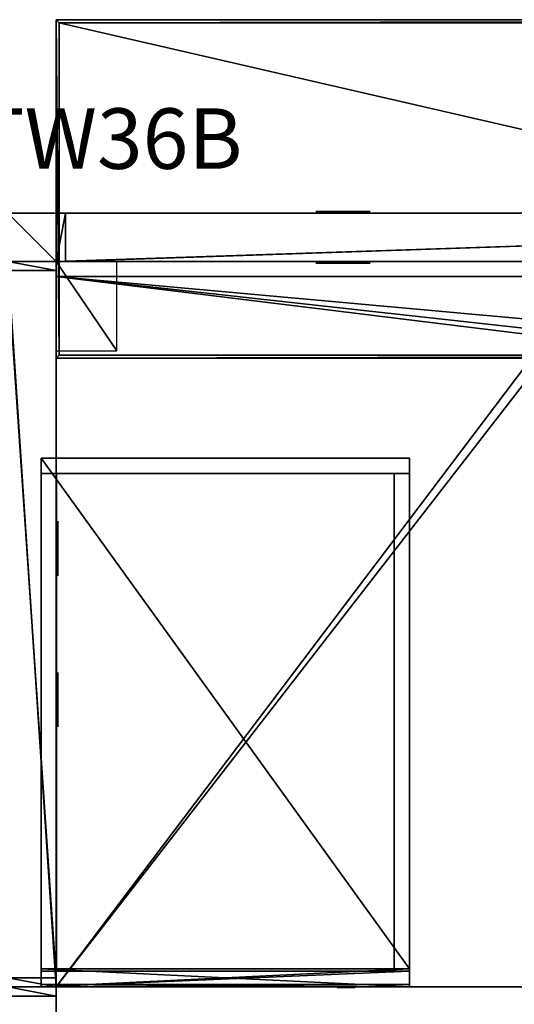
# Model space of a CAD drawing. Units: inches. Extents: x 75 to 625, y 53 to 123.
# Drawn here: x 556 to 577, y 82 to 123 of the extents above; entities that cross this region are included whole.
import ezdxf
from ezdxf.enums import TextEntityAlignment as Align

# ---------------------------------------------------------------- set-up
doc = ezdxf.new("R2010")
doc.units = ezdxf.units.IN
doc.header["$MEASUREMENT"] = 0
for name, color, linetype in [('A-FURN-P-PEDS-T', 6, 'Continuous'), ('A-FURN-P-PNLS-CVR-T', 3, 'Continuous'), ('A-FURN-P-PNLS-T', 3, 'Continuous'), ('A-FURN-P-WKSF-SUP-T', 1, 'Continuous'), ('A-FURN-P-WKSF-T', 1, 'Continuous'), ('AFUPC-3-CNPL', 19, 'Continuous'), ('AFUPC-3-CNPT', 4, 'Continuous'), ('AFUPC-P-TN', 3, 'Continuous'), ('AFUPD-3-CSPT', 4, 'Continuous'), ('AFUPD-3-HNCH', 4, 'Continuous'), ('AFUPD-3-LKCH', 4, 'Continuous'), ('AFUPN-3-CPPT', 4, 'Continuous'), ('AFUPN-3-ELBK', 19, 'Continuous'), ('AFUPN-3-ELPL', 19, 'Continuous'), ('AFUPN-3-FRVL', 11, 'Continuous'), ('AFUPN-3-PNS1PT', 4, 'Continuous'), ('AFUPN-3-PNS1VL', 11, 'Continuous'), ('AFUPN-3-PNS2PT', 4, 'Continuous'), ('AFUPN-3-PNS2VL', 11, 'Continuous'), ('AFUPN-3-TRPT', 4, 'Continuous'), ('AFUWK-3-EDLM', 15, 'Continuous'), ('AFUWK-3-TPLM', 15, 'Continuous'), ('AFUWS-3-SUPT', 4, 'Continuous')]:
    doc.layers.add(name, color=color, linetype=linetype)
doc.styles.get("Standard").update_dxf_attribs({"font": 'arial.ttf'})

# ---------------------------------------------------------------- blocks, each defined once
blk = doc.blocks.new('3_TA3054B-S')
at = {"layer": 'A-FURN-P-PNLS-T', "flags": 1}
for tag, height in [('CAPTG', 2.5), ('CAPPN', 0.001), ('CAPMG', 0.001), ('CAPMC', 0.001), ('CAPQT', 0.001), ('CAPDH', 0.001), ('CAPGC', 0.001)]:
    blk.add_attdef(tag, (0, 0), '', height=height, dxfattribs=at)
at = {"layer": 'AFUPN-3-CPPT'}
mesh = blk.add_polyface(dxfattribs=at)
corners = [(29.625, 2, 53.812), (30, 2, 53.812), (29.625, 0, 53.812), (30, 0, 53.812), (0, 0, 54), (30, 2, 54), (0, 2, 54), (30, 0, 54), (0, 2, 53.812), (0.375, 2, 53.812), (0, 0, 53.812), (0.375, 0, 53.812)]
mesh.append_faces([[corners[k] for k in face] for face in [(4, 5, 6, 6), (3, 4, 10, 10), (8, 5, 1, 1), (1, 7, 3, 3), (10, 6, 8, 8)]], dxfattribs={"vtx0": -1, "vtx2": -1})
mesh.append_faces([[corners[k] for k in face] for face in [(9, 11, 10, 10), (0, 2, 11, 11)]], dxfattribs={"vtx0": -1, "vtx2": -1, "vtx3": -1})
mesh.append_faces([[corners[k] for k in face] for face in [(8, 9, 10, 10)]], dxfattribs={"vtx1": -1, "vtx2": -1})
mesh.append_faces([[corners[k] for k in face] for face in [(0, 1, 2, 2), (9, 0, 11, 11)]], dxfattribs={"vtx1": -1, "vtx2": -1, "vtx3": -1})
mesh.append_faces([[corners[k] for k in face] for face in [(1, 3, 2, 2), (4, 7, 5, 5), (3, 7, 4, 4), (8, 6, 5, 5), (1, 5, 7, 7), (10, 4, 6, 6)]], dxfattribs={"vtx2": -1, "vtx3": -1})
at = {"layer": 'AFUPN-3-ELPL'}
mesh = blk.add_polyface(dxfattribs=at)
corners = [(10.742, 2.062, 1.5), (10.742, 2.062, 3), (12.992, 2.062, 1.5), (12.992, 2.062, 3)]
mesh.append_faces([[corners[k] for k in face] for face in [(0, 1, 2, 2), (1, 3, 2, 2), (2, 3, 0, 0), (3, 1, 0, 0)]], dxfattribs={"vtx0": -1, "vtx1": -1, "vtx2": -1, "vtx3": -1})
mesh = blk.add_polyface(dxfattribs=at)
corners = [(16.992, 2.062, 1.5), (16.992, 2.062, 3), (19.242, 2.062, 1.5), (19.242, 2.062, 3)]
mesh.append_faces([[corners[k] for k in face] for face in [(0, 1, 2, 2), (1, 3, 2, 2), (2, 3, 0, 0), (3, 1, 0, 0)]], dxfattribs={"vtx0": -1, "vtx1": -1, "vtx2": -1, "vtx3": -1})
mesh = blk.add_polyface(dxfattribs=at)
corners = [(10.763, -0.061, 1.5), (10.763, -0.061, 3), (13.013, -0.061, 1.5), (13.013, -0.061, 3)]
mesh.append_faces([[corners[k] for k in face] for face in [(0, 1, 2, 2), (1, 3, 2, 2), (2, 3, 0, 0), (3, 1, 0, 0)]], dxfattribs={"vtx0": -1, "vtx1": -1, "vtx2": -1, "vtx3": -1})
mesh = blk.add_polyface(dxfattribs=at)
corners = [(17.013, -0.061, 1.5), (17.013, -0.061, 3), (19.263, -0.061, 1.5), (19.263, -0.061, 3)]
mesh.append_faces([[corners[k] for k in face] for face in [(0, 1, 2, 2), (1, 3, 2, 2), (2, 3, 0, 0), (3, 1, 0, 0)]], dxfattribs={"vtx0": -1, "vtx1": -1, "vtx2": -1, "vtx3": -1})
at = {"layer": 'AFUPN-3-FRVL'}
mesh = blk.add_polyface(dxfattribs=at)
corners = [(0.375, 2, 4), (0.375, 2, 53.812), (0.375, 0, 4), (0.375, 0, 53.812)]
mesh.append_faces([[corners[k] for k in face] for face in [(0, 1, 2, 2)]], dxfattribs={"vtx1": -1, "vtx2": -1})
mesh.append_faces([[corners[k] for k in face] for face in [(1, 3, 2, 2)]], dxfattribs={"vtx2": -1, "vtx3": -1})
mesh = blk.add_polyface(dxfattribs=at)
corners = [(29.625, 0, 4), (29.625, 0, 53.812), (29.625, 2, 4), (29.625, 2, 53.812)]
mesh.append_faces([[corners[k] for k in face] for face in [(0, 1, 2, 2)]], dxfattribs={"vtx1": -1, "vtx2": -1})
mesh.append_faces([[corners[k] for k in face] for face in [(1, 3, 2, 2)]], dxfattribs={"vtx2": -1, "vtx3": -1})
at = {"layer": 'AFUPN-3-PNS1VL'}
mesh = blk.add_polyface(dxfattribs=at)
corners = [(0.375, 0, 4), (0.375, 0, 53.812), (29.625, 0, 4), (29.625, 0, 53.812)]
mesh.append_faces([[corners[k] for k in face] for face in [(0, 1, 2, 2)]], dxfattribs={"vtx1": -1, "vtx2": -1})
mesh.append_faces([[corners[k] for k in face] for face in [(1, 3, 2, 2)]], dxfattribs={"vtx2": -1, "vtx3": -1})
at = {"layer": 'AFUPN-3-PNS2VL'}
mesh = blk.add_polyface(dxfattribs=at)
corners = [(29.625, 2, 4), (29.625, 2, 53.812), (0.375, 2, 4), (0.375, 2, 53.812)]
mesh.append_faces([[corners[k] for k in face] for face in [(0, 1, 2, 2)]], dxfattribs={"vtx1": -1, "vtx2": -1})
mesh.append_faces([[corners[k] for k in face] for face in [(1, 3, 2, 2)]], dxfattribs={"vtx2": -1, "vtx3": -1})
at = {"layer": 'AFUPN-3-TRPT'}
mesh = blk.add_polyface(dxfattribs=at)
corners = [(0, 2, 4), (30, 2, 4), (0, 0, 4), (30, 0, 4), (0, 0), (30, 0), (30, 2), (0, 2), (0, 0, 53.812), (0.375, 0, 4), (0.375, 0, 53.812), (0.375, 2, 4), (0.375, 2, 53.812), (0, 2, 53.812), (29.625, 0, 4), (29.625, 0, 53.812), (30, 0, 53.812), (30, 2, 53.812), (29.625, 2, 4), (29.625, 2, 53.812)]
mesh.append_faces([[corners[k] for k in face] for face in [(0, 1, 2, 2), (4, 2, 5, 5), (6, 1, 7, 7), (5, 3, 6, 6), (7, 0, 4, 4), (2, 8, 9, 9), (11, 12, 0, 0), (9, 10, 11, 11), (0, 13, 2, 2), (14, 15, 3, 3), (1, 17, 18, 18), (3, 16, 1, 1), (18, 19, 14, 14)]], dxfattribs={"vtx1": -1, "vtx2": -1})
mesh.append_faces([[corners[k] for k in face] for face in [(1, 3, 2, 2), (2, 3, 5, 5), (1, 0, 7, 7), (3, 1, 6, 6), (0, 2, 4, 4), (8, 10, 9, 9), (12, 13, 0, 0), (10, 12, 11, 11), (13, 8, 2, 2), (15, 16, 3, 3), (17, 19, 18, 18), (16, 17, 1, 1), (19, 15, 14, 14)]], dxfattribs={"vtx2": -1, "vtx3": -1})
blk = doc.blocks.new('3_SCC6014')
at = {"layer": 'A-FURN-P-WKSF-T', "flags": 1}
for tag, height in [('CAPTG', 2.5), ('CAPPN', 0.001), ('CAPMG', 0.001), ('CAPMC', 0.001), ('CAPQT', 0.001), ('CAPDH', 0.001), ('CAPGC', 0.001)]:
    blk.add_attdef(tag, (0, 0), '', height=height, dxfattribs=at)
at = {"layer": 'AFUWK-3-EDLM'}
mesh = blk.add_polyface(dxfattribs=at)
corners = [(59.875, -5.875, 43.25), (60, -6, 43.25), (59.875, 7.875, 43.25), (60, 8, 43.25), (60, -6, 42), (60, 8, 42), (0.125, 7.875, 43.25), (0, 8, 43.25), (0.125, -5.875, 43.25), (0, -6, 43.25), (0, 8, 42), (0, -6, 42)]
mesh.append_faces([[corners[k] for k in face] for face in [(0, 1, 2, 2), (6, 7, 8, 8), (2, 3, 6, 6), (8, 9, 0, 0)]], dxfattribs={"vtx0": -1, "vtx1": -1, "vtx2": -1})
mesh.append_faces([[corners[k] for k in face] for face in [(1, 4, 3, 3), (7, 10, 9, 9), (3, 5, 7, 7), (9, 11, 1, 1)]], dxfattribs={"vtx1": -1, "vtx2": -1})
mesh.append_faces([[corners[k] for k in face] for face in [(1, 3, 2, 2), (7, 9, 8, 8), (3, 7, 6, 6), (9, 1, 0, 0)]], dxfattribs={"vtx1": -1, "vtx2": -1, "vtx3": -1})
mesh.append_faces([[corners[k] for k in face] for face in [(4, 5, 3, 3), (10, 11, 9, 9), (5, 10, 7, 7), (11, 4, 1, 1)]], dxfattribs={"vtx2": -1, "vtx3": -1})
at = {"layer": 'AFUWK-3-TPLM'}
mesh = blk.add_polyface(dxfattribs=at)
corners = [(0.125, -5.875, 43.25), (59.875, -5.875, 43.25), (0.125, 7.875, 43.25), (59.875, 7.875, 43.25)]
mesh.append_faces([[corners[k] for k in face] for face in [(0, 1, 2, 2)]], dxfattribs={"vtx1": -1, "vtx2": -1})
mesh.append_faces([[corners[k] for k in face] for face in [(1, 3, 2, 2)]], dxfattribs={"vtx2": -1, "vtx3": -1})
blk = doc.blocks.new('3_PSP6612')
at = {"layer": 'A-FURN-P-PEDS-T', "flags": 1}
for tag, height in [('CAPTG', 2.5), ('CAPPN', 0.001), ('CAPMG', 0.001), ('CAPMC', 0.001), ('CAPQT', 0.001), ('CAPDH', 0.001), ('CAPGC', 0.001)]:
    blk.add_attdef(tag, (0, 0), '', height=height, dxfattribs=at)
at = {"layer": 'AFUPD-3-CSPT'}
mesh = blk.add_polyface(dxfattribs=at)
corners = [(0.64, 21.235, 27.75), (0.64, 21.235, 0), (0.64, 0.75, 27.75), (0.64, 0.75, 0), (14.61, 0.75, 27.75), (14.61, 0.75, 0), (14.61, 21.235, 27.75), (14.61, 21.235, 0), (15.25, 0.75, 27.75), (15.25, 0.75, 0), (15.25, 21.875, 27.75), (15.25, 21.875, 0), (0, 21.875, 27.75), (0, 21.875, 0), (0, 0.75, 27.75), (0, 0.75, 0), (15.25, 0.75, 14.297), (0, 0.75, 14.297), (15.25, 21.235, 27.75), (15.25, 21.235, 0), (0, 21.235, 27.75), (0, 21.235, 0), (0, 0, 27.75), (15.25, 0, 27.75), (0, 0, 26.578), (15.25, 0, 26.578), (0, 0.75, 26.578), (15.25, 0.75, 26.578)]
mesh.append_faces([[corners[k] for k in face] for face in [(12, 20, 18, 10), (6, 18, 8, 4), (2, 14, 20, 0)]])
mesh.append_faces([[corners[k] for k in face] for face in [(0, 1, 2, 2), (4, 5, 6, 6), (8, 9, 10, 10), (10, 11, 12, 12), (12, 13, 14, 14), (15, 13, 9, 9), (16, 9, 17, 17), (18, 19, 20, 20), (22, 23, 14, 14), (22, 24, 23, 23), (26, 27, 24, 24), (26, 14, 27, 27), (27, 8, 25, 25), (14, 26, 22, 22)]], dxfattribs={"vtx1": -1, "vtx2": -1})
mesh.append_faces([[corners[k] for k in face] for face in [(1, 3, 2, 2), (5, 7, 6, 6), (9, 11, 10, 10), (11, 13, 12, 12), (13, 15, 14, 14), (13, 11, 9, 9), (9, 15, 17, 17), (19, 21, 20, 20), (23, 8, 14, 14), (24, 25, 23, 23), (27, 25, 24, 24), (14, 8, 27, 27), (8, 23, 25, 25), (26, 24, 22, 22)]], dxfattribs={"vtx2": -1, "vtx3": -1})
mesh = blk.add_polyface(dxfattribs=at)
corners = [(0.64, 21.235, 21.232), (14.61, 21.235, 21.232), (14.61, 0.75, 21.232), (0.64, 0.75, 21.232)]
mesh.append_faces([[corners[k] for k in face] for face in [(0, 1, 2, 3)]])
mesh = blk.add_polyface(dxfattribs=at)
corners = [(0, 0, 12.375), (15.25, 0, 12.375), (0, 0, 2), (15.25, 0, 2), (15.25, 0.75, 2), (15.25, 0.75, 13.125), (0, 0.75, 13.125), (0, 0.75, 2)]
mesh.append_faces([[corners[k] for k in face] for face in [(1, 4, 3, 3)]], dxfattribs={"vtx0": -1, "vtx2": -1})
mesh.append_faces([[corners[k] for k in face] for face in [(0, 1, 2, 2), (6, 0, 7, 7), (0, 6, 1, 1)]], dxfattribs={"vtx1": -1, "vtx2": -1})
mesh.append_faces([[corners[k] for k in face] for face in [(1, 3, 2, 2), (1, 5, 4, 4), (0, 2, 7, 7), (6, 5, 1, 1)]], dxfattribs={"vtx2": -1, "vtx3": -1})
mesh = blk.add_polyface(dxfattribs=at)
corners = [(15.25, 0, 18.828), (15.25, 0, 14.125), (0, 0, 14.125), (0, 0, 18.828), (0, 0.75, 19.578), (15.25, 0.75, 19.578), (0, 0, 24.828), (0, 0.75, 25.578), (15.25, 0, 24.828), (15.25, 0.75, 25.578), (0, 0.75, 20.578), (0, 0, 20.578), (15.25, 0.75, 14.125), (0, 0.75, 14.125), (15.25, 0, 20.578), (15.25, 0.75, 20.578)]
mesh.append_faces([[corners[k] for k in face] for face in [(0, 12, 1, 1)]], dxfattribs={"vtx0": -1, "vtx2": -1})
mesh.append_faces([[corners[k] for k in face] for face in [(3, 0, 2, 2), (3, 4, 0, 0), (6, 7, 8, 8), (7, 6, 10, 10), (9, 12, 7, 7), (14, 15, 8, 8), (6, 8, 11, 11), (4, 3, 13, 13)]], dxfattribs={"vtx1": -1, "vtx2": -1})
mesh.append_faces([[corners[k] for k in face] for face in [(0, 1, 2, 2), (4, 5, 0, 0), (7, 9, 8, 8), (6, 11, 10, 10), (12, 13, 7, 7), (15, 9, 8, 8), (8, 14, 11, 11), (3, 2, 13, 13), (0, 5, 12, 12)]], dxfattribs={"vtx2": -1, "vtx3": -1})
at = {"layer": 'AFUPD-3-HNCH'}
mesh = blk.add_polyface(dxfattribs=at)
corners = [(0, 0.75, 26.578), (15.25, 0.75, 26.578), (0, 0, 26.578), (15.25, 0, 26.578), (0, 0.75, 25.578), (15.25, 0.75, 25.578), (0, 0.66, 26.478), (15.25, 0.66, 26.478), (0, 0.66, 25.578), (15.25, 0.66, 25.578), (0, 0, 26.478), (15.25, 0, 26.478), (15.25, 0, 26.068), (0, 0, 26.068), (0, 0.1, 26.478), (15.25, 0.1, 26.478), (0, 0.1, 26.068), (15.25, 0.1, 26.068)]
mesh.append_faces([[corners[k] for k in face] for face in [(6, 0, 10, 10), (11, 1, 7, 7)]], dxfattribs={"vtx0": -1, "vtx1": -1, "vtx2": -1})
mesh.append_faces([[corners[k] for k in face] for face in [(4, 1, 0, 0), (10, 7, 6, 6), (0, 8, 4, 4), (3, 10, 2, 2)]], dxfattribs={"vtx0": -1, "vtx2": -1})
mesh.append_faces([[corners[k] for k in face] for face in [(0, 6, 8, 8)]], dxfattribs={"vtx0": -1, "vtx2": -1, "vtx3": -1})
mesh.append_faces([[corners[k] for k in face] for face in [(0, 1, 2, 2), (6, 7, 8, 8), (5, 9, 1, 1), (10, 11, 13, 13), (14, 15, 16, 16), (13, 16, 12, 12), (14, 10, 16, 16), (15, 11, 17, 17)]], dxfattribs={"vtx1": -1, "vtx2": -1})
mesh.append_faces([[corners[k] for k in face] for face in [(9, 7, 1, 1)]], dxfattribs={"vtx1": -1, "vtx2": -1, "vtx3": -1})
mesh.append_faces([[corners[k] for k in face] for face in [(1, 3, 2, 2), (4, 5, 1, 1), (7, 9, 8, 8), (10, 11, 7, 7), (0, 2, 10, 10), (3, 11, 10, 10), (11, 3, 1, 1), (11, 12, 13, 13), (15, 17, 16, 16), (16, 17, 12, 12), (10, 13, 16, 16), (11, 12, 17, 17)]], dxfattribs={"vtx2": -1, "vtx3": -1})
mesh = blk.add_polyface(dxfattribs=at)
corners = [(15.25, 0.75, 13.125), (15.25, 0.649, 13.125), (15.25, 0.75, 14.125), (15.25, 0.649, 14.025), (15.25, 0, 14.025), (15.25, 0, 14.125), (0, 0, 14.025), (0, 0, 14.125), (0, 0.65, 14.025), (0, 0.75, 14.125), (0, 0.65, 13.125), (0, 0.75, 13.125), (0, 0.1, 13.615), (15.25, 0.1, 13.615), (15.25, 0, 13.615), (0, 0, 13.615), (15.25, 0.1, 14.025), (0, 0.1, 14.025)]
mesh.append_faces([[corners[k] for k in face] for face in [(4, 2, 3, 3), (8, 9, 6, 6)]], dxfattribs={"vtx0": -1, "vtx1": -1, "vtx2": -1})
mesh.append_faces([[corners[k] for k in face] for face in [(5, 6, 7, 7), (9, 10, 11, 11), (6, 3, 8, 8), (11, 2, 9, 9)]], dxfattribs={"vtx0": -1, "vtx2": -1})
mesh.append_faces([[corners[k] for k in face] for face in [(9, 8, 10, 10)]], dxfattribs={"vtx0": -1, "vtx2": -1, "vtx3": -1})
mesh.append_faces([[corners[k] for k in face] for face in [(0, 1, 2, 2), (8, 3, 10, 10), (9, 2, 7, 7), (15, 12, 14, 14), (17, 16, 12, 12), (6, 4, 15, 15), (17, 6, 12, 12), (16, 4, 13, 13)]], dxfattribs={"vtx1": -1, "vtx2": -1})
mesh.append_faces([[corners[k] for k in face] for face in [(1, 3, 2, 2)]], dxfattribs={"vtx1": -1, "vtx2": -1, "vtx3": -1})
mesh.append_faces([[corners[k] for k in face] for face in [(4, 5, 2, 2), (5, 4, 6, 6), (9, 7, 6, 6), (6, 4, 3, 3), (3, 1, 10, 10), (11, 0, 2, 2), (2, 5, 7, 7), (12, 13, 14, 14), (16, 13, 12, 12), (4, 14, 15, 15), (6, 15, 12, 12), (4, 14, 13, 13)]], dxfattribs={"vtx2": -1, "vtx3": -1})
mesh = blk.add_polyface(dxfattribs=at)
corners = [(0, 0, 20.478), (15.25, 0, 20.478), (15.25, 0, 20.578), (0, 0, 20.578), (15.25, 0.66, 20.478), (0, 0.66, 20.478), (0, 0.66, 19.578), (15.25, 0.66, 19.578), (15.25, 0.75, 20.578), (15.25, 0.75, 19.578), (0, 0.75, 19.578), (0, 0.75, 20.578), (0, 0.1, 20.068), (15.25, 0.1, 20.068), (15.25, 0, 20.068), (0, 0, 20.068), (15.25, 0.1, 20.478), (0, 0.1, 20.478)]
mesh.append_faces([[corners[k] for k in face] for face in [(0, 11, 5, 5), (4, 8, 1, 1)]], dxfattribs={"vtx0": -1, "vtx1": -1, "vtx2": -1})
mesh.append_faces([[corners[k] for k in face] for face in [(6, 4, 5, 5), (3, 8, 11, 11), (8, 7, 9, 9)]], dxfattribs={"vtx0": -1, "vtx2": -1})
mesh.append_faces([[corners[k] for k in face] for face in [(8, 4, 7, 7)]], dxfattribs={"vtx0": -1, "vtx2": -1, "vtx3": -1})
mesh.append_faces([[corners[k] for k in face] for face in [(3, 0, 2, 2), (5, 4, 0, 0), (11, 8, 10, 10), (10, 6, 11, 11), (15, 12, 14, 14), (17, 16, 12, 12), (0, 1, 15, 15), (17, 0, 12, 12), (16, 1, 13, 13)]], dxfattribs={"vtx1": -1, "vtx2": -1})
mesh.append_faces([[corners[k] for k in face] for face in [(6, 5, 11, 11)]], dxfattribs={"vtx1": -1, "vtx2": -1, "vtx3": -1})
mesh.append_faces([[corners[k] for k in face] for face in [(0, 1, 2, 2), (4, 1, 0, 0), (6, 7, 4, 4), (8, 9, 10, 10), (3, 2, 8, 8), (0, 3, 11, 11), (8, 2, 1, 1), (12, 13, 14, 14), (16, 13, 12, 12), (1, 14, 15, 15), (0, 15, 12, 12), (1, 14, 13, 13)]], dxfattribs={"vtx2": -1, "vtx3": -1})
at = {"layer": 'AFUPD-3-LKCH'}
mesh = blk.add_polyface(dxfattribs=at)
corners = [(12.625, -0.016, 27.197), (12.322, -0.016, 27.417), (12.25, -0.016, 27.197), (12.268, -0.016, 27.313), (12.509, -0.016, 27.554), (12.405, -0.016, 27.5), (12.741, -0.016, 27.554), (12.625, -0.016, 27.572), (12.928, -0.016, 27.417), (12.845, -0.016, 27.5), (13, -0.016, 27.197), (12.982, -0.016, 27.313), (12.322, -0.016, 26.977), (12.509, -0.016, 26.84), (12.405, -0.016, 26.894), (12.268, -0.016, 27.081), (12.741, -0.016, 26.84), (12.625, -0.016, 26.822), (12.928, -0.016, 26.977), (12.845, -0.016, 26.894), (12.982, -0.016, 27.081)]
mesh.append_faces([[corners[k] for k in face] for face in [(0, 1, 2, 2), (0, 4, 1, 1), (0, 6, 4, 4), (0, 8, 6, 6), (0, 10, 8, 8), (0, 12, 13, 13), (0, 2, 12, 12), (0, 13, 16, 16), (0, 16, 18, 18), (0, 18, 10, 10)]], dxfattribs={"vtx0": -1, "vtx1": -1, "vtx2": -1, "vtx3": -1})
mesh.append_faces([[corners[k] for k in face] for face in [(1, 3, 2, 2), (4, 5, 1, 1), (6, 7, 4, 4), (8, 9, 6, 6), (10, 11, 8, 8), (12, 14, 13, 13), (2, 15, 12, 12), (13, 17, 16, 16), (16, 19, 18, 18), (18, 20, 10, 10)]], dxfattribs={"vtx2": -1, "vtx3": -1})
blk = doc.blocks.new('3_WSBKL')
at = {"layer": 'A-FURN-P-WKSF-SUP-T', "flags": 1}
for tag, height in [('CAPTG', 2.5), ('CAPPN', 0.001), ('CAPMG', 0.001), ('CAPMC', 0.001), ('CAPQT', 0.001), ('CAPDH', 0.001), ('CAPGC', 0.001)]:
    blk.add_attdef(tag, (0, 0), '', height=height, dxfattribs=at)
at = {"layer": 'AFUWS-3-SUPT'}
mesh = blk.add_polyface(dxfattribs=at)
corners = [(0, 0, 27.75), (0, -3.688, 27.16), (0, -3.688, 27.75), (0, 0, 22.75), (0, -0.614, 22.75), (2.5, -3.688, 27.75), (2.5, 0, 27.75)]
mesh.append_faces([[corners[k] for k in face] for face in [(0, 1, 2, 2)]], dxfattribs={"vtx0": -1, "vtx2": -1})
mesh.append_faces([[corners[k] for k in face] for face in [(3, 4, 0, 0), (2, 5, 0, 0)]], dxfattribs={"vtx1": -1, "vtx2": -1})
mesh.append_faces([[corners[k] for k in face] for face in [(4, 1, 0, 0)]], dxfattribs={"vtx1": -1, "vtx2": -1, "vtx3": -1})
mesh.append_faces([[corners[k] for k in face] for face in [(5, 6, 0, 0)]], dxfattribs={"vtx2": -1, "vtx3": -1})
blk = doc.blocks.new('3_RTWS3060-GY')
at = {"layer": 'A-FURN-P-WKSF-T', "flags": 1}
for tag, height in [('CAPTG', 2.5), ('CAPPN', 0.001), ('CAPMG', 0.001), ('CAPMC', 0.001), ('CAPQT', 0.001), ('CAPDH', 0.001), ('CAPGC', 0.001)]:
    blk.add_attdef(tag, (0, 0), '', height=height, dxfattribs=at)
at = {"layer": 'AFUWK-3-EDLM'}
mesh = blk.add_polyface(dxfattribs=at)
corners = [(40.2, -2.41, 29), (40.018, -2.828, 27.75), (40.018, -2.828, 29), (40.2, -2.41, 27.75), (39.225, -3.225, 29), (39.225, -3.225, 27.75), (38.781, -3.12, 29), (39.668, -3.12, 27.75), (39.668, -3.12, 29), (38.781, -3.12, 27.75), (21.75, -2.41, 29), (21.568, -2.828, 27.75), (21.568, -2.828, 29), (21.75, -2.41, 27.75), (20.775, -3.225, 29), (20.775, -3.225, 27.75), (20.332, -3.12, 29), (21.219, -3.12, 27.75), (21.219, -3.12, 29), (20.332, -3.12, 27.75), (19.8, -2.41, 29), (19.982, -2.828, 29), (19.8, -2.41, 27.75), (19.982, -2.828, 27.75), (21.75, -0.625, 29), (21.75, -0.625, 27.75), (38.25, -0.625, 29), (38.25, -0.625, 27.75), (38.25, -2.41, 29), (38.25, -2.41, 27.75), (38.432, -2.828, 29), (38.432, -2.828, 27.75), (40.2, -0.625, 29), (40.2, -0.625, 27.75), (60, -0.625, 29), (60, -0.625, 27.75), (60, -30, 29), (60, -30, 27.75), (0, -30, 29), (0, -30, 27.75), (0, -0.625, 29), (0, -0.625, 27.75), (19.8, -0.625, 29), (19.8, -0.625, 27.75)]
mesh.append_faces([[corners[k] for k in face] for face in [(0, 1, 2, 2), (10, 11, 12, 12), (22, 21, 23, 23), (16, 23, 21, 21), (29, 30, 31, 31), (6, 31, 30, 30)]], dxfattribs={"vtx0": -1, "vtx2": -1})
mesh.append_faces([[corners[k] for k in face] for face in [(4, 5, 6, 6), (5, 4, 7, 7), (1, 7, 2, 2), (14, 15, 16, 16), (15, 14, 17, 17), (11, 17, 12, 12), (20, 21, 22, 22), (19, 23, 16, 16), (24, 25, 10, 10), (26, 27, 24, 24), (28, 29, 26, 26), (28, 30, 29, 29), (9, 31, 6, 6), (32, 33, 0, 0), (34, 35, 32, 32), (36, 37, 34, 34), (38, 39, 36, 36), (40, 41, 38, 38), (42, 43, 40, 40), (20, 22, 42, 42)]], dxfattribs={"vtx1": -1, "vtx2": -1})
mesh.append_faces([[corners[k] for k in face] for face in [(0, 3, 1, 1), (4, 8, 7, 7), (5, 9, 6, 6), (10, 13, 11, 11), (14, 18, 17, 17), (15, 19, 16, 16), (17, 18, 12, 12), (25, 13, 10, 10), (27, 25, 24, 24), (29, 27, 26, 26), (7, 8, 2, 2), (33, 3, 0, 0), (35, 33, 32, 32), (37, 35, 34, 34), (39, 37, 36, 36), (41, 39, 38, 38), (43, 41, 40, 40), (22, 43, 42, 42)]], dxfattribs={"vtx2": -1, "vtx3": -1})
at = {"layer": 'AFUWK-3-TPLM'}
mesh = blk.add_polyface(dxfattribs=at)
corners = [(20.775, -3.225, 29), (39.225, -3.225, 29), (21.219, -3.12, 29), (20.332, -3.12, 29), (0, -30, 29), (0, -0.625, 29), (19.982, -2.828, 29), (19.8, -0.625, 29), (19.8, -2.41, 29), (60, -30, 29), (60, -0.625, 29), (39.668, -3.12, 29), (40.2, -0.625, 29), (40.2, -2.41, 29), (40.018, -2.828, 29), (21.568, -2.828, 29), (38.432, -2.828, 29), (21.75, -2.41, 29), (38.781, -3.12, 29), (38.25, -2.41, 29), (38.25, -0.625, 29), (21.75, -0.625, 29)]
mesh.append_faces([[corners[k] for k in face] for face in [(0, 1, 2, 2), (3, 4, 0, 0), (4, 3, 5, 5), (10, 11, 9, 9), (15, 16, 17, 17), (16, 15, 18, 18), (2, 18, 15, 15)]], dxfattribs={"vtx0": -1, "vtx1": -1, "vtx2": -1})
mesh.append_faces([[corners[k] for k in face] for face in [(1, 0, 9, 9)]], dxfattribs={"vtx0": -1, "vtx1": -1, "vtx2": -1, "vtx3": -1})
mesh.append_faces([[corners[k] for k in face] for face in [(5, 6, 8, 8)]], dxfattribs={"vtx0": -1, "vtx2": -1, "vtx3": -1})
mesh.append_faces([[corners[k] for k in face] for face in [(7, 5, 8, 8), (12, 13, 10, 10), (20, 21, 19, 19)]], dxfattribs={"vtx1": -1, "vtx2": -1})
mesh.append_faces([[corners[k] for k in face] for face in [(3, 6, 5, 5), (4, 9, 0, 0), (13, 14, 10, 10), (14, 11, 10, 10), (11, 1, 9, 9), (1, 18, 2, 2), (16, 19, 17, 17), (21, 17, 19, 19)]], dxfattribs={"vtx1": -1, "vtx2": -1, "vtx3": -1})
mesh = blk.add_polyface(dxfattribs=at)
corners = [(40.018, -2.828, 27.75), (60, -0.625, 27.75), (39.668, -3.12, 27.75), (40.2, -2.41, 27.75), (40.2, -0.625, 27.75), (21.75, -2.41, 27.75), (38.25, -2.41, 27.75), (21.568, -2.828, 27.75), (21.75, -0.625, 27.75), (38.25, -0.625, 27.75), (21.219, -3.12, 27.75), (38.781, -3.12, 27.75), (20.775, -3.225, 27.75), (38.432, -2.828, 27.75), (39.225, -3.225, 27.75), (60, -30, 27.75), (19.8, -0.625, 27.75), (19.8, -2.41, 27.75), (0, -0.625, 27.75), (19.982, -2.828, 27.75), (20.332, -3.12, 27.75), (0, -30, 27.75)]
mesh.append_faces([[corners[k] for k in face] for face in [(0, 1, 2, 2), (5, 6, 7, 7), (10, 11, 12, 12), (11, 10, 13, 13), (7, 13, 10, 10), (18, 20, 21, 21), (12, 21, 20, 20), (2, 15, 14, 14)]], dxfattribs={"vtx0": -1, "vtx1": -1, "vtx2": -1})
mesh.append_faces([[corners[k] for k in face] for face in [(12, 14, 15, 15)]], dxfattribs={"vtx0": -1, "vtx1": -1, "vtx2": -1, "vtx3": -1})
mesh.append_faces([[corners[k] for k in face] for face in [(12, 15, 21, 21)]], dxfattribs={"vtx0": -1, "vtx2": -1, "vtx3": -1})
mesh.append_faces([[corners[k] for k in face] for face in [(8, 9, 5, 5), (16, 17, 18, 18)]], dxfattribs={"vtx1": -1, "vtx2": -1})
mesh.append_faces([[corners[k] for k in face] for face in [(0, 3, 1, 1), (9, 6, 5, 5), (6, 13, 7, 7), (11, 14, 12, 12), (17, 19, 18, 18), (19, 20, 18, 18), (1, 15, 2, 2)]], dxfattribs={"vtx1": -1, "vtx2": -1, "vtx3": -1})
mesh.append_faces([[corners[k] for k in face] for face in [(3, 4, 1, 1)]], dxfattribs={"vtx2": -1, "vtx3": -1})
blk = doc.blocks.new('3_TA6036B-P1')
at = {"layer": 'A-FURN-P-PNLS-T', "flags": 1}
for tag, height in [('CAPTG', 2.5), ('CAPPN', 0.001), ('CAPMG', 0.001), ('CAPMC', 0.001), ('CAPQT', 0.001), ('CAPDH', 0.001), ('CAPGC', 0.001)]:
    blk.add_attdef(tag, (0, 0), '', height=height, dxfattribs=at)
at = {"layer": 'AFUPN-3-CPPT'}
mesh = blk.add_polyface(dxfattribs=at)
corners = [(59.625, 2, 35.812), (60, 2, 35.812), (59.625, 0, 35.812), (60, 0, 35.812), (0, 0, 36), (60, 2, 36), (0, 2, 36), (60, 0, 36), (0, 2, 35.812), (0.375, 2, 35.812), (0, 0, 35.812), (0.375, 0, 35.812)]
mesh.append_faces([[corners[k] for k in face] for face in [(4, 5, 6, 6), (3, 4, 10, 10), (8, 5, 1, 1), (1, 7, 3, 3), (10, 6, 8, 8)]], dxfattribs={"vtx0": -1, "vtx2": -1})
mesh.append_faces([[corners[k] for k in face] for face in [(9, 11, 10, 10), (0, 2, 11, 11)]], dxfattribs={"vtx0": -1, "vtx2": -1, "vtx3": -1})
mesh.append_faces([[corners[k] for k in face] for face in [(8, 9, 10, 10)]], dxfattribs={"vtx1": -1, "vtx2": -1})
mesh.append_faces([[corners[k] for k in face] for face in [(0, 1, 2, 2), (9, 0, 11, 11)]], dxfattribs={"vtx1": -1, "vtx2": -1, "vtx3": -1})
mesh.append_faces([[corners[k] for k in face] for face in [(1, 3, 2, 2), (4, 7, 5, 5), (3, 7, 4, 4), (8, 6, 5, 5), (1, 5, 7, 7), (10, 4, 6, 6)]], dxfattribs={"vtx2": -1, "vtx3": -1})
at = {"layer": 'AFUPN-3-ELBK'}
mesh = blk.add_polyface(dxfattribs=at)
corners = [(10.75, 2.063, 1.5), (10.75, 2.063, 3), (13, 2.063, 1.5), (13, 2.063, 3)]
mesh.append_faces([[corners[k] for k in face] for face in [(0, 1, 2, 2), (1, 3, 2, 2), (2, 3, 0, 0), (3, 1, 0, 0)]], dxfattribs={"vtx0": -1, "vtx1": -1, "vtx2": -1, "vtx3": -1})
mesh = blk.add_polyface(dxfattribs=at)
corners = [(10.75, -0.063, 1.5), (10.75, -0.063, 3), (13, -0.063, 1.5), (13, -0.063, 3)]
mesh.append_faces([[corners[k] for k in face] for face in [(0, 1, 2, 2), (1, 3, 2, 2), (2, 3, 0, 0), (3, 1, 0, 0)]], dxfattribs={"vtx0": -1, "vtx1": -1, "vtx2": -1, "vtx3": -1})
at = {"layer": 'AFUPN-3-FRVL'}
mesh = blk.add_polyface(dxfattribs=at)
corners = [(0.375, 2, 4), (0.375, 2, 35.812), (0.375, 0, 4), (0.375, 0, 35.812)]
mesh.append_faces([[corners[k] for k in face] for face in [(0, 1, 2, 2)]], dxfattribs={"vtx1": -1, "vtx2": -1})
mesh.append_faces([[corners[k] for k in face] for face in [(1, 3, 2, 2)]], dxfattribs={"vtx2": -1, "vtx3": -1})
at = {"layer": 'AFUPN-3-PNS1PT'}
mesh = blk.add_polyface(dxfattribs=at)
corners = [(0.375, 0, 4), (0.375, 0, 35.812), (59.625, 0, 4), (59.625, 0, 35.812)]
mesh.append_faces([[corners[k] for k in face] for face in [(0, 1, 2, 2)]], dxfattribs={"vtx1": -1, "vtx2": -1})
mesh.append_faces([[corners[k] for k in face] for face in [(1, 3, 2, 2)]], dxfattribs={"vtx2": -1, "vtx3": -1})
at = {"layer": 'AFUPN-3-PNS2PT'}
mesh = blk.add_polyface(dxfattribs=at)
corners = [(59.625, 2, 4), (59.625, 2, 35.812), (0.375, 2, 4), (0.375, 2, 35.812)]
mesh.append_faces([[corners[k] for k in face] for face in [(0, 1, 2, 2)]], dxfattribs={"vtx1": -1, "vtx2": -1})
mesh.append_faces([[corners[k] for k in face] for face in [(1, 3, 2, 2)]], dxfattribs={"vtx2": -1, "vtx3": -1})
at = {"layer": 'AFUPN-3-TRPT'}
mesh = blk.add_polyface(dxfattribs=at)
corners = [(0, 2, 4), (60, 2, 4), (0, 0, 4), (60, 0, 4), (0, 0), (60, 0), (60, 2), (0, 2), (0, 0, 35.812), (0.375, 0, 4), (0.375, 0, 35.812), (0.375, 2, 4), (0.375, 2, 35.812), (0, 2, 35.812), (59.625, 0, 4), (59.625, 0, 35.812), (60, 0, 35.812), (60, 2, 35.812), (59.625, 2, 4), (59.625, 2, 35.812)]
mesh.append_faces([[corners[k] for k in face] for face in [(0, 1, 2, 2), (4, 2, 5, 5), (6, 1, 7, 7), (5, 3, 6, 6), (7, 0, 4, 4), (2, 8, 9, 9), (11, 12, 0, 0), (9, 10, 11, 11), (0, 13, 2, 2), (14, 15, 3, 3), (1, 17, 18, 18), (3, 16, 1, 1), (18, 19, 14, 14)]], dxfattribs={"vtx1": -1, "vtx2": -1})
mesh.append_faces([[corners[k] for k in face] for face in [(1, 3, 2, 2), (2, 3, 5, 5), (1, 0, 7, 7), (3, 1, 6, 6), (0, 2, 4, 4), (8, 10, 9, 9), (12, 13, 0, 0), (10, 12, 11, 11), (13, 8, 2, 2), (15, 16, 3, 3), (17, 19, 18, 18), (16, 17, 1, 1), (19, 15, 14, 14)]], dxfattribs={"vtx2": -1, "vtx3": -1})
blk = doc.blocks.new('3_CCTW36B')
at = {"layer": 'A-FURN-P-PNLS-CVR-T', "flags": 1}
for tag, height in [('CAPTG', 2.5), ('CAPPN', 0.001), ('CAPMG', 0.001), ('CAPMC', 0.001), ('CAPQT', 0.001), ('CAPDH', 0.001), ('CAPGC', 0.001)]:
    blk.add_attdef(tag, (0, 0), '', height=height, dxfattribs=at)
at = {"layer": 'AFUPC-3-CNPL'}
mesh = blk.add_polyface(dxfattribs=at)
corners = [(-2, 2, 35.812), (0, 2, 35.812), (0, 2, 36), (-2, 2, 36), (-2, 0, 35.812), (-2, 0, 36), (0, 0, 35.812), (0, 0, 36)]
mesh.append_faces([[corners[k] for k in face] for face in [(0, 1, 2, 3), (4, 0, 3, 5), (6, 4, 5, 7), (1, 6, 7, 2)]])
mesh.append_faces([[corners[k] for k in face] for face in [(0, 6, 1, 1)]], dxfattribs={"vtx0": -1, "vtx2": -1})
mesh.append_faces([[corners[k] for k in face] for face in [(2, 7, 3, 3)]], dxfattribs={"vtx1": -1, "vtx2": -1})
mesh.append_faces([[corners[k] for k in face] for face in [(0, 4, 6, 6), (7, 5, 3, 3)]], dxfattribs={"vtx2": -1, "vtx3": -1})
at = {"layer": 'AFUPC-3-CNPT'}
mesh = blk.add_polyface(dxfattribs=at)
corners = [(-2, 2), (0, 2), (0, 2, 4), (-2, 2, 4), (-2, 0), (-2, 0, 4), (0, 0), (0, 0, 4), (0, 2, 35.812), (-2, 2, 35.812), (-2, 0, 35.812), (0, 0, 35.812)]
mesh.append_faces([[corners[k] for k in face] for face in [(0, 1, 2, 3), (4, 0, 3, 5), (6, 4, 5, 7), (1, 6, 7, 2), (3, 2, 8, 9), (5, 3, 9, 10), (7, 5, 10, 11), (2, 7, 11, 8)]])
mesh.append_faces([[corners[k] for k in face] for face in [(0, 6, 1, 1)]], dxfattribs={"vtx0": -1, "vtx2": -1})
mesh.append_faces([[corners[k] for k in face] for face in [(8, 11, 9, 9)]], dxfattribs={"vtx1": -1, "vtx2": -1})
mesh.append_faces([[corners[k] for k in face] for face in [(2, 7, 3, 3), (7, 5, 3, 3), (3, 7, 2, 2), (3, 5, 7, 7)]], dxfattribs={"vtx2": -1})
mesh.append_faces([[corners[k] for k in face] for face in [(0, 4, 6, 6), (11, 10, 9, 9)]], dxfattribs={"vtx2": -1, "vtx3": -1})

msp = doc.modelspace()

# ---------------------------------------------------------------- block references
for name, p in [('3_SCC6014', (557.875, 114.877, -6)), ('3_TA6036B-P1', (557.875, 112.877)), ('3_WSBKL', (557.875, 112.877)), ('3_RTWS3060-GY', (557.875, 112.877)), ('3_PSP6612', (557.25, 82.877))]:
    msp.add_blockref(name, p)
ref = msp.add_blockref('3_CCTW36B', (557.875, 112.877))
ref.add_attrib('CAPTG', 'CCTW36B', dxfattribs={"layer": 'AFUPC-P-TN', "height": 2.5}).set_placement((557.875, 116.711), align=Align.CENTER)
at = {"rotation": 270.0003471464497}
for p in [(555.875, 112.877), (555.875, 82.877)]:
    msp.add_blockref('3_TA3054B-S', p, dxfattribs=at)

doc.saveas('drawing.dxf')
